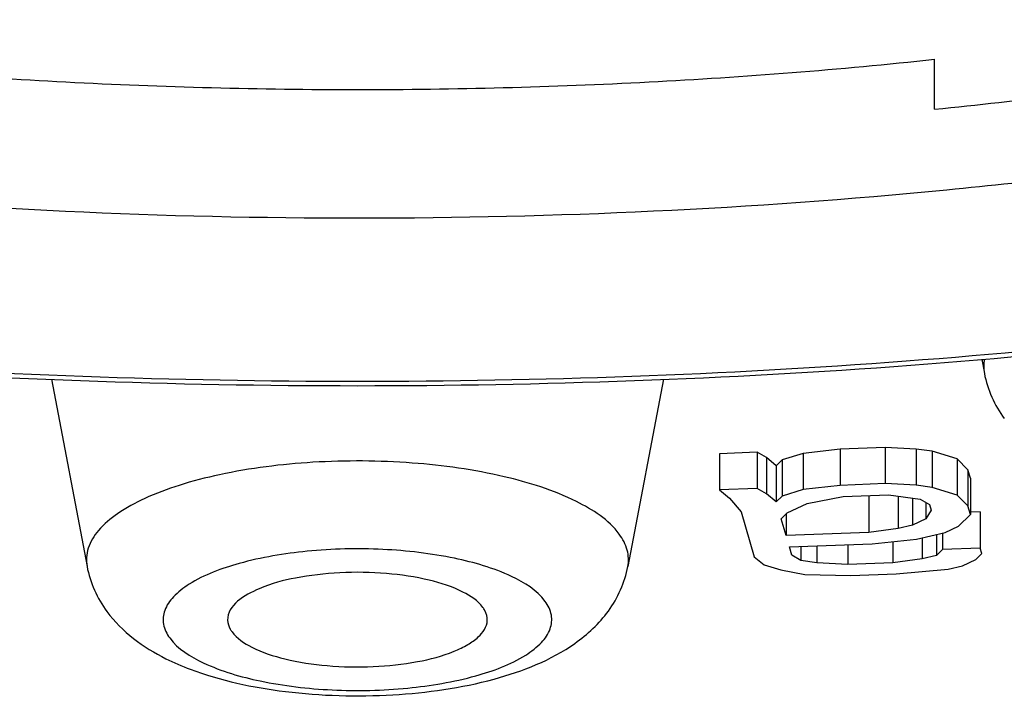
# Model space of a CAD drawing. Units: millimetres. Extents: x 0 to 594, y 0 to 841.
# Drawn here: x 88 to 92, y 729 to 732 of the extents above; entities that cross this region are included whole.
import ezdxf

# ---------------------------------------------------------------- set-up
doc = ezdxf.new("R2010")
doc.units = ezdxf.units.MM
doc.header["$LTSCALE"] = 54.820741
doc.layers.get('0').update_dxf_attribs({"linetype": 'CONTINUOUS'})

msp = doc.modelspace()

# ---------------------------------------------------------------- linework, layer by layer
at = {"color": 7, "linetype": 'Continuous'}
for p, q in [((91.3332, 731.5601), (91.3332, 731.7527)), ((91.5143, 730.5968), (91.5247, 730.5419)), ((87.9324, 730.5204), (88.0695, 729.7981)), ((90.289, 730.5203), (90.1519, 729.7981)), ((90.65, 730.2383), (90.505, 730.2327)), ((90.65, 730.2383), (90.65, 730.0986)), ((90.6852, 730.2178), (90.65, 730.2383)), ((90.969, 730.2506), (90.8271, 730.2342)), ((91.1431, 730.2573), (90.969, 730.2506)), ((90.969, 730.2506), (90.969, 730.1109)), ((91.1431, 730.2573), (91.1431, 730.1176)), ((91.2622, 730.251), (91.1431, 730.2573)), ((91.2622, 730.251), (91.2622, 730.1113)), ((91.3234, 730.2424), (91.2622, 730.251)), ((91.3234, 730.2424), (91.3234, 730.1027)), ((91.4198, 730.2133), (91.3234, 730.2424)), ((90.505, 730.2327), (90.505, 730.0931)), ((90.6852, 730.2178), (90.6852, 730.0782)), ((90.7236, 730.1865), (90.6852, 730.2178)), ((90.7464, 730.2093), (90.7236, 730.1865)), ((90.8271, 730.2342), (90.7464, 730.2093)), ((90.7464, 730.2093), (90.7464, 730.0696)), ((90.8271, 730.2342), (90.8271, 730.0945)), ((91.4198, 730.2133), (91.4198, 730.0737)), ((91.4613, 730.1713), (91.4198, 730.2133)), ((90.7236, 730.1865), (90.7236, 730.0469)), ((91.4613, 730.1713), (91.4613, 730.0316)), ((91.4707, 730.1389), (91.4613, 730.1713)), ((91.4707, 730.1389), (91.4707, 729.9992)), ((90.65, 730.0986), (90.505, 730.0931)), ((90.505, 730.0931), (90.5433, 730.0618)), ((90.6852, 730.0782), (90.65, 730.0986)), ((90.8271, 730.0945), (90.7464, 730.0696)), ((90.969, 730.1109), (90.8271, 730.0945)), ((91.1431, 730.1176), (90.969, 730.1109)), ((91.2622, 730.1113), (91.1431, 730.1176)), ((91.3234, 730.1027), (91.2622, 730.1113)), ((91.4198, 730.0737), (91.3234, 730.1027)), ((90.5433, 730.0618), (90.588, 730.0089)), ((90.7236, 730.0469), (90.6852, 730.0782)), ((90.7464, 730.0696), (90.7236, 730.0469)), ((90.8428, 730.0405), (90.9815, 730.0677)), ((90.9815, 730.0677), (91.1556, 730.0744)), ((91.0802, 730.0692), (91.0802, 729.9295)), ((91.1556, 730.0744), (91.2779, 730.0573)), ((91.1931, 730.0692), (91.1931, 729.9448)), ((91.248, 730.0615), (91.248, 729.9578)), ((91.2779, 730.0573), (91.3131, 730.0368)), ((91.4613, 730.0316), (91.4198, 730.0737)), ((90.7651, 730.0048), (90.8428, 730.0405)), ((91.2997, 730.0446), (91.2997, 729.9817)), ((91.3194, 730.0152), (91.2997, 729.9817)), ((91.3131, 730.0368), (91.3194, 730.0152)), ((91.4707, 729.9992), (91.4613, 730.0316)), ((90.588, 730.0089), (90.638, 729.8361)), ((90.7424, 729.9821), (90.7651, 730.0048)), ((90.7612, 729.9173), (90.7424, 729.9821)), ((90.7612, 730.0008), (90.7612, 729.9173)), ((91.2997, 729.9817), (91.248, 729.9578)), ((91.4252, 729.9537), (91.4707, 729.9992)), ((91.5082, 730.0092), (91.4707, 730.0078)), ((91.5082, 730.0092), (91.5082, 729.8696)), ((91.1931, 729.9448), (91.0802, 729.9295)), ((91.248, 729.9578), (91.1931, 729.9448)), ((91.3734, 729.9299), (91.4252, 729.9537)), ((91.0802, 729.9295), (90.7612, 729.9173)), ((91.0927, 729.8863), (91.2636, 729.9038)), ((91.2636, 729.9038), (91.3734, 729.9299)), ((91.2855, 729.909), (91.2855, 729.8282)), ((91.3404, 729.9221), (91.3404, 729.8413)), ((91.3632, 729.9275), (91.3632, 729.864)), ((90.7737, 729.8741), (91.0927, 729.8863)), ((90.783, 729.8417), (90.7737, 729.8741)), ((90.8183, 729.8758), (90.8183, 729.8212)), ((90.8794, 729.8781), (90.8794, 729.8126)), ((90.9986, 729.8827), (90.9986, 729.8063)), ((91.1726, 729.8945), (91.1726, 729.813)), ((91.3632, 729.864), (91.3404, 729.8413)), ((91.5082, 729.8696), (91.3632, 729.864)), ((91.5144, 729.848), (91.5082, 729.8696)), ((90.638, 729.8361), (90.6764, 729.8048)), ((90.8183, 729.8212), (90.783, 729.8417)), ((91.2855, 729.8282), (91.1726, 729.813)), ((91.3404, 729.8413), (91.2855, 729.8282)), ((91.4399, 729.8014), (91.4917, 729.8253)), ((91.4917, 729.8253), (91.5144, 729.848)), ((90.6764, 729.8048), (90.7407, 729.7854)), ((90.7407, 729.7854), (90.8339, 729.7672)), ((90.8794, 729.8126), (90.8183, 729.8212)), ((90.9986, 729.8063), (90.8794, 729.8126)), ((91.1726, 729.813), (90.9986, 729.8063)), ((91.1851, 729.7698), (91.385, 729.7884)), ((91.385, 729.7884), (91.4399, 729.8014)), ((90.8339, 729.7672), (91.0111, 729.7631)), ((91.0111, 729.7631), (91.1851, 729.7698))]:
    msp.add_line(p, q, dxfattribs=at)
for points, knots in [([(109.9651, 738.0582), (110.0978, 737.7935), (110.2968, 737.2415), (110.3384, 736.3611), (110.1069, 735.4899), (109.6177, 734.6479), (108.8867, 733.8411), (107.9251, 733.0732), (106.7434, 732.3498), (105.3544, 731.6779), (103.7736, 731.0647), (101.3564, 730.3113), (97.9897, 729.5836), (93.6573, 729.057), (90.6468, 728.9389), (89.1107, 728.9389)], [0, 0, 0, 0, 0.034978, 0.068311, 0.102537, 0.139973, 0.182283, 0.230441, 0.284874, 0.345628, 0.412476, 0.48499, 0.644549, 0.818536, 1, 1, 1, 1]), ([(74.3675, 731.293), (75.13, 731.015), (76.7546, 730.5116), (79.3354, 729.923), (82.1259, 729.4769), (86.0828, 729.0818), (91.1065, 728.996), (96.0514, 729.4292), (99.7715, 730.1037), (102.2706, 730.7371), (104.4892, 731.4952), (106.3823, 732.3618), (107.9135, 733.3216), (109.056, 734.359), (109.681, 735.3218), (109.9214, 736.0984), (109.9607, 736.4806), (109.9608, 736.668)], [0, 0, 0, 0, 0.063191, 0.132224, 0.205947, 0.283064, 0.441689, 0.596363, 0.668663, 0.735865, 0.7969, 0.850964, 0.897632, 0.93706, 0.970324, 0.985413, 1, 1, 1, 1]), ([(67.3707, 736.5878), (67.3774, 736.3254), (67.456, 735.7852), (67.7776, 734.9962), (68.3071, 734.23), (69.0416, 733.4942), (69.9742, 732.7966), (71.0863, 732.1352), (72.3621, 731.5131), (73.7871, 730.9352), (75.3486, 730.4037), (77.6681, 729.7465), (80.8477, 729.1291), (84.896, 728.6987), (87.6906, 728.6062), (89.1107, 728.6062)], [0, 0, 0, 0, 0.032031, 0.065855, 0.103063, 0.144913, 0.192156, 0.244795, 0.302565, 0.365177, 0.432286, 0.503724, 0.65918, 0.826732, 1, 1, 1, 1]), ([(89.1107, 728.6062), (90.5308, 728.6062), (93.3254, 728.6987), (97.3737, 729.1292), (100.5533, 729.7466), (102.8727, 730.4038), (104.4342, 730.9353), (105.8592, 731.5132), (107.135, 732.1353), (108.2471, 732.7967), (109.1796, 733.4943), (109.9141, 734.2301), (110.4435, 734.9963), (110.7651, 735.7853), (110.8437, 736.3255), (110.8504, 736.588)], [0, 0, 0, 0, 0.173269, 0.340822, 0.496278, 0.567717, 0.634826, 0.697436, 0.755206, 0.807845, 0.855087, 0.896937, 0.934145, 0.967968, 1, 1, 1, 1]), ([(91.3332, 731.5601), (91.6625, 731.5931), (92.3056, 731.673), (92.9438, 731.7859), (93.254, 731.8502)], [0, 0, 0, 0, 0.510929, 1, 1, 1, 1]), ([(86.8882, 731.7527), (87.2538, 731.7135), (87.9941, 731.6552), (89.1107, 731.6262), (90.2274, 731.6552), (90.9676, 731.7135), (91.3332, 731.7527)], [0, 0, 0, 0, 0.247734, 0.5, 0.752266, 1, 1, 1, 1]), ([(91.3804, 731.25), (91.5471, 731.2663), (92.1943, 731.337), (92.8385, 731.4375), (93.3128, 731.5319)], [0, 0, 0, 0, 0.257244, 1, 1, 1, 1]), ([(86.8563, 731.2486), (87.6077, 731.1758), (89.1184, 731.1061), (90.6291, 731.1767), (91.3804, 731.25)], [0, 0, 0, 0, 0.500058, 1, 1, 1, 1]), ([(89.1107, 728.9389), (87.7534, 728.9388), (85.0814, 729.0317), (81.1998, 729.4464), (77.6076, 730.1198), (75.3552, 730.7628), (74.3112, 731.1339)], [0, 0, 0, 0, 0.271011, 0.533343, 0.778765, 1, 1, 1, 1]), ([(84.9335, 730.8079), (85.6116, 730.7019), (87.002, 730.5459), (89.1107, 730.4691), (91.2194, 730.5459), (92.6098, 730.7019), (93.288, 730.8079)], [0, 0, 0, 0, 0.2456, 0.499999, 0.754399, 1, 1, 1, 1]), ([(84.9721, 730.8221), (85.6437, 730.7171), (87.0213, 730.5626), (89.1107, 730.4865), (91.2002, 730.5626), (92.5777, 730.7171), (93.2493, 730.8221)], [0, 0, 0, 0, 0.245513, 0.5, 0.754487, 1, 1, 1, 1]), ([(90.1188, 729.9229), (90.0779, 729.9786), (89.9304, 730.0724), (89.6573, 730.1576), (89.3138, 730.2059), (88.9455, 730.2082), (88.6446, 730.1709), (88.4296, 730.1155), (88.2972, 730.0661), (88.1913, 730.0088), (88.1145, 729.9449), (88.069, 729.8736), (88.0651, 729.8214), (88.0695, 729.7984)], [0, 0, 0, 0, 0.091226, 0.220558, 0.377935, 0.546045, 0.705421, 0.776185, 0.838532, 0.891297, 0.934326, 0.96913, 1, 1, 1, 1]), ([(90.1519, 729.7981), (90.1558, 729.8187), (90.1538, 729.8645), (90.1325, 729.9043), (90.1188, 729.9229)], [0, 0, 0, 0, 0.477335, 1, 1, 1, 1]), ([(89.8335, 729.6641), (89.8018, 729.7073), (89.6848, 729.7782), (89.4709, 729.8398), (89.2043, 729.8708), (88.9248, 729.8645), (88.6725, 729.8222), (88.4967, 729.7582), (88.4034, 729.6878), (88.365, 729.6337), (88.3589, 729.5732), (88.3765, 729.5385), (88.3879, 729.5229)], [0, 0, 0, 0, 0.095218, 0.231846, 0.397007, 0.569786, 0.727521, 0.851115, 0.897189, 0.933844, 0.965691, 1, 1, 1, 1]), ([(89.9482, 729.5023), (89.9969, 729.5368), (90.0881, 729.6212), (90.1404, 729.7368), (90.1519, 729.7981)], [0, 0, 0, 0, 0.489052, 1, 1, 1, 1]), ([(89.5937, 729.6407), (89.5745, 729.6668), (89.506, 729.711), (89.3788, 729.7517), (89.2182, 729.7753), (89.046, 729.7784), (88.8777, 729.7581), (88.7297, 729.7208), (88.6091, 729.6488), (88.6108, 729.5916)], [0, 0, 0, 0, 0.0907, 0.218845, 0.374982, 0.542735, 0.703416, 0.839702, 1, 1, 1, 1]), ([(88.3879, 729.5229), (88.4196, 729.4798), (88.5366, 729.4089), (88.7505, 729.3473), (89.0171, 729.3162), (89.2966, 729.3225), (89.5489, 729.3649), (89.7247, 729.4289), (89.818, 729.4993), (89.8564, 729.5534), (89.8624, 729.6138), (89.8449, 729.6486), (89.8335, 729.6641)], [0, 0, 0, 0, 0.095218, 0.231846, 0.397007, 0.569786, 0.727521, 0.851115, 0.897189, 0.933844, 0.965691, 1, 1, 1, 1]), ([(89.6106, 729.5905), (89.6111, 729.6035), (89.6062, 729.6218), (89.5965, 729.6368), (89.5937, 729.6407)], [0, 0, 0, 0, 0.72794, 1, 1, 1, 1]), ([(88.1462, 729.6246), (88.2036, 729.5465), (88.3148, 729.4656), (88.4348, 729.4146), (88.4664, 729.4027)], [0, 0, 0, 0, 0.741631, 1, 1, 1, 1]), ([(88.6108, 729.5916), (88.6111, 729.5798), (88.6163, 729.5635), (88.6251, 729.5499), (88.6277, 729.5464)], [0, 0, 0, 0, 0.729166, 1, 1, 1, 1]), ([(88.6277, 729.5464), (88.6467, 729.5206), (88.7141, 729.4767), (88.8397, 729.4361), (88.9981, 729.4122), (89.1697, 729.4088), (89.3342, 729.4266), (89.4566, 729.4581), (89.534, 729.4949), (89.5835, 729.5286), (89.6095, 729.5664), (89.6106, 729.5905)], [0, 0, 0, 0, 0.089452, 0.215607, 0.369418, 0.535099, 0.694532, 0.830785, 0.886339, 0.932439, 1, 1, 1, 1]), ([(88.4664, 729.4027), (88.5839, 729.3585), (88.8445, 729.3034), (89.2412, 729.2924), (89.6216, 729.3458), (89.8556, 729.4368), (89.9482, 729.5023)], [0, 0, 0, 0, 0.246784, 0.518251, 0.776882, 1, 1, 1, 1])]:
    msp.add_open_spline(points, degree=3, knots=knots, dxfattribs=at)
for points in [[(91.5254, 730.5978), (91.5215, 730.5797), (91.5213, 730.5604), (91.5247, 730.5421)], [(91.5247, 730.5422), (91.5362, 730.4799), (91.5639, 730.4194), (91.6014, 730.3684)], [(88.0695, 729.7985), (88.0809, 729.7362), (88.1087, 729.6757), (88.1462, 729.6246)]]:
    msp.add_open_spline(points, degree=3, dxfattribs=at)

doc.saveas('drawing.dxf')
